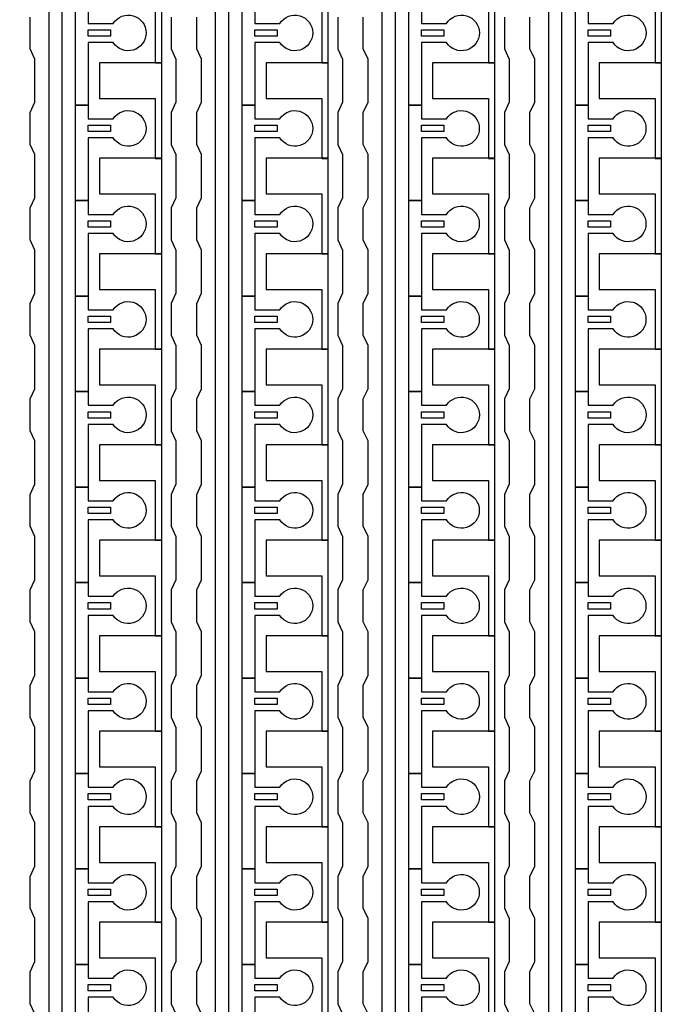
# Model space of a CAD drawing. Units: inches. Extents: x 4709 to 404127, y -653 to 127174.
# Drawn here: x 316372 to 318968, y 69223 to 73148 of the extents above; entities that cross this region are included whole.
import ezdxf

# ---------------------------------------------------------------- set-up
doc = ezdxf.new("R2010")
doc.units = ezdxf.units.IN
doc.header["$MEASUREMENT"] = 0
doc.layers.add('1 - Negative', color=150, linetype='Continuous')

msp = doc.modelspace()

# ---------------------------------------------------------------- linework, layer by layer
at = {"layer": '1 - Negative'}
for points in [[(316488.9, 54324.4), (316488.9, 75983.8), (316248.2, 75983.8), (316248.2, 75983.8), (316248.2, 76049.7), (316539.6, 76049.7), (316539.6, 54375.6), (316938.4, 54375.6), (316938.4, 54324.9), (316488.9, 54324.9)], [(317153.7, 54324.4), (317153.7, 75983.8), (316913, 75983.8), (316913, 75983.8), (316913, 76049.7), (317204.4, 76049.7), (317204.4, 54375.6), (317603.2, 54375.6), (317603.2, 54324.9), (317153.7, 54324.9)], [(317818.5, 54324.4), (317818.5, 75983.8), (317577.9, 75983.8), (317577.9, 75983.8), (317577.9, 76049.7), (317869.3, 76049.7), (317869.3, 54375.6), (318268.1, 54375.6), (318268.1, 54324.9), (317818.5, 54324.9)], [(318483.3, 54324.4), (318483.3, 75983.8), (318242.7, 75983.8), (318242.7, 75983.8), (318242.7, 76049.7), (318534.1, 76049.7), (318534.1, 54375.6), (318932.9, 54375.6), (318932.9, 54324.9), (318483.3, 54324.9)], [(316938.4, 72975.5), (316938.4, 73356.2), (316913, 73356.2), (316689.7, 73356.2), (316689.7, 73214.1), (316710, 73214.1), (316913, 73214.1), (316913, 73094.8), (316913, 72975.5)], [(317603.2, 72975.5), (317603.2, 73356.2), (317577.9, 73356.2), (317354.6, 73356.2), (317354.6, 73214.1), (317374.9, 73214.1), (317577.9, 73214.1), (317577.9, 73094.8), (317577.9, 72975.5)], [(318268.1, 72975.5), (318268.1, 73356.2), (318242.7, 73356.2), (318019.4, 73356.2), (318019.4, 73214.1), (318039.7, 73214.1), (318242.7, 73214.1), (318242.7, 73094.8), (318242.7, 72975.5)], [(318932.9, 72975.5), (318932.9, 73356.2), (318907.5, 73356.2), (318684.2, 73356.2), (318684.2, 73214.1), (318704.5, 73214.1), (318907.5, 73214.1), (318907.5, 73094.8), (318907.5, 72975.5)], [(316645.1, 73107.5), (316733.9, 73107.5), (316733.9, 73082.1), (316645.1, 73082.1)], [(317310, 73107.5), (317398.8, 73107.5), (317398.8, 73082.1), (317310, 73082.1)], [(317974.8, 73107.5), (318063.6, 73107.5), (318063.6, 73082.1), (317974.8, 73082.1)], [(318639.6, 73107.5), (318728.4, 73107.5), (318728.4, 73082.1), (318639.6, 73082.1)], [(316938.4, 72594.9), (316938.4, 72975.6), (316913, 72975.6), (316689.7, 72975.6), (316689.7, 72833.5), (316710, 72833.5), (316913, 72833.5), (316913, 72714.2), (316913, 72594.9)], [(317603.2, 72594.9), (317603.2, 72975.6), (317577.9, 72975.6), (317354.6, 72975.6), (317354.6, 72833.5), (317374.9, 72833.5), (317577.9, 72833.5), (317577.9, 72714.2), (317577.9, 72594.9)], [(318268.1, 72594.9), (318268.1, 72975.6), (318242.7, 72975.6), (318019.4, 72975.6), (318019.4, 72833.5), (318039.7, 72833.5), (318242.7, 72833.5), (318242.7, 72714.2), (318242.7, 72594.9)], [(318932.9, 72594.9), (318932.9, 72975.6), (318907.5, 72975.6), (318684.2, 72975.6), (318684.2, 72833.5), (318704.5, 72833.5), (318907.5, 72833.5), (318907.5, 72714.2), (318907.5, 72594.9)], [(316645.1, 72726.9), (316733.9, 72726.9), (316733.9, 72701.5), (316645.1, 72701.5)], [(317310, 72726.9), (317398.8, 72726.9), (317398.8, 72701.5), (317310, 72701.5)], [(317974.8, 72726.9), (318063.6, 72726.9), (318063.6, 72701.5), (317974.8, 72701.5)], [(318639.6, 72726.9), (318728.4, 72726.9), (318728.4, 72701.5), (318639.6, 72701.5)], [(316938.4, 72214.3), (316938.4, 72595), (316913, 72595), (316689.7, 72595), (316689.7, 72452.9), (316710, 72452.9), (316913, 72452.9), (316913, 72333.6), (316913, 72214.3)], [(317603.2, 72214.3), (317603.2, 72595), (317577.9, 72595), (317354.6, 72595), (317354.6, 72452.9), (317374.9, 72452.9), (317577.9, 72452.9), (317577.9, 72333.6), (317577.9, 72214.3)], [(318268.1, 72214.3), (318268.1, 72595), (318242.7, 72595), (318019.4, 72595), (318019.4, 72452.9), (318039.7, 72452.9), (318242.7, 72452.9), (318242.7, 72333.6), (318242.7, 72214.3)], [(318932.9, 72214.3), (318932.9, 72595), (318907.5, 72595), (318684.2, 72595), (318684.2, 72452.9), (318704.5, 72452.9), (318907.5, 72452.9), (318907.5, 72333.6), (318907.5, 72214.3)], [(316645.1, 72346.2), (316733.9, 72346.2), (316733.9, 72320.9), (316645.1, 72320.9)], [(317310, 72346.2), (317398.8, 72346.2), (317398.8, 72320.9), (317310, 72320.9)], [(317974.8, 72346.2), (318063.6, 72346.2), (318063.6, 72320.9), (317974.8, 72320.9)], [(318639.6, 72346.2), (318728.4, 72346.2), (318728.4, 72320.9), (318639.6, 72320.9)], [(316938.4, 71833.6), (316938.4, 72214.3), (316913, 72214.3), (316689.7, 72214.3), (316689.7, 72072.2), (316710, 72072.2), (316913, 72072.2), (316913, 71952.9), (316913, 71833.6)], [(317603.2, 71833.6), (317603.2, 72214.3), (317577.9, 72214.3), (317354.6, 72214.3), (317354.6, 72072.2), (317374.9, 72072.2), (317577.9, 72072.2), (317577.9, 71952.9), (317577.9, 71833.6)], [(318268.1, 71833.6), (318268.1, 72214.3), (318242.7, 72214.3), (318019.4, 72214.3), (318019.4, 72072.2), (318039.7, 72072.2), (318242.7, 72072.2), (318242.7, 71952.9), (318242.7, 71833.6)], [(318932.9, 71833.6), (318932.9, 72214.3), (318907.5, 72214.3), (318684.2, 72214.3), (318684.2, 72072.2), (318704.5, 72072.2), (318907.5, 72072.2), (318907.5, 71952.9), (318907.5, 71833.6)], [(316645.1, 71965.6), (316733.9, 71965.6), (316733.9, 71940.2), (316645.1, 71940.2)], [(317310, 71965.6), (317398.8, 71965.6), (317398.8, 71940.2), (317310, 71940.2)], [(317974.8, 71965.6), (318063.6, 71965.6), (318063.6, 71940.2), (317974.8, 71940.2)], [(318639.6, 71965.6), (318728.4, 71965.6), (318728.4, 71940.2), (318639.6, 71940.2)], [(316938.4, 71453), (316938.4, 71833.7), (316913, 71833.7), (316689.7, 71833.7), (316689.7, 71691.6), (316710, 71691.6), (316913, 71691.6), (316913, 71572.3), (316913, 71453)], [(317603.2, 71453), (317603.2, 71833.7), (317577.9, 71833.7), (317354.6, 71833.7), (317354.6, 71691.6), (317374.9, 71691.6), (317577.9, 71691.6), (317577.9, 71572.3), (317577.9, 71453)], [(318268.1, 71453), (318268.1, 71833.7), (318242.7, 71833.7), (318019.4, 71833.7), (318019.4, 71691.6), (318039.7, 71691.6), (318242.7, 71691.6), (318242.7, 71572.3), (318242.7, 71453)], [(318932.9, 71453), (318932.9, 71833.7), (318907.5, 71833.7), (318684.2, 71833.7), (318684.2, 71691.6), (318704.5, 71691.6), (318907.5, 71691.6), (318907.5, 71572.3), (318907.5, 71453)], [(316645.1, 71585), (316733.9, 71585), (316733.9, 71559.6), (316645.1, 71559.6)], [(317310, 71585), (317398.8, 71585), (317398.8, 71559.6), (317310, 71559.6)], [(317974.8, 71585), (318063.6, 71585), (318063.6, 71559.6), (317974.8, 71559.6)], [(318639.6, 71585), (318728.4, 71585), (318728.4, 71559.6), (318639.6, 71559.6)], [(316938.4, 71072.4), (316938.4, 71453.1), (316913, 71453.1), (316689.7, 71453.1), (316689.7, 71311), (316710, 71311), (316913, 71311), (316913, 71191.7), (316913, 71072.4)], [(317603.2, 71072.4), (317603.2, 71453.1), (317577.9, 71453.1), (317354.6, 71453.1), (317354.6, 71311), (317374.9, 71311), (317577.9, 71311), (317577.9, 71191.7), (317577.9, 71072.4)], [(318268.1, 71072.4), (318268.1, 71453.1), (318242.7, 71453.1), (318019.4, 71453.1), (318019.4, 71311), (318039.7, 71311), (318242.7, 71311), (318242.7, 71191.7), (318242.7, 71072.4)], [(318932.9, 71072.4), (318932.9, 71453.1), (318907.5, 71453.1), (318684.2, 71453.1), (318684.2, 71311), (318704.5, 71311), (318907.5, 71311), (318907.5, 71191.7), (318907.5, 71072.4)], [(316645.1, 71204.4), (316733.9, 71204.4), (316733.9, 71179), (316645.1, 71179)], [(317310, 71204.4), (317398.8, 71204.4), (317398.8, 71179), (317310, 71179)], [(317974.8, 71204.4), (318063.6, 71204.4), (318063.6, 71179), (317974.8, 71179)], [(318639.6, 71204.4), (318728.4, 71204.4), (318728.4, 71179), (318639.6, 71179)], [(316938.4, 70691.8), (316938.4, 71072.5), (316913, 71072.5), (316689.7, 71072.5), (316689.7, 70930.4), (316710, 70930.4), (316913, 70930.4), (316913, 70811.1), (316913, 70691.8)], [(317603.2, 70691.8), (317603.2, 71072.5), (317577.9, 71072.5), (317354.6, 71072.5), (317354.6, 70930.4), (317374.9, 70930.4), (317577.9, 70930.4), (317577.9, 70811.1), (317577.9, 70691.8)], [(318268.1, 70691.8), (318268.1, 71072.5), (318242.7, 71072.5), (318019.4, 71072.5), (318019.4, 70930.4), (318039.7, 70930.4), (318242.7, 70930.4), (318242.7, 70811.1), (318242.7, 70691.8)], [(318932.9, 70691.8), (318932.9, 71072.5), (318907.5, 71072.5), (318684.2, 71072.5), (318684.2, 70930.4), (318704.5, 70930.4), (318907.5, 70930.4), (318907.5, 70811.1), (318907.5, 70691.8)], [(316645.1, 70823.7), (316733.9, 70823.7), (316733.9, 70798.4), (316645.1, 70798.4)], [(317310, 70823.7), (317398.8, 70823.7), (317398.8, 70798.4), (317310, 70798.4)], [(317974.8, 70823.7), (318063.6, 70823.7), (318063.6, 70798.4), (317974.8, 70798.4)], [(318639.6, 70823.7), (318728.4, 70823.7), (318728.4, 70798.4), (318639.6, 70798.4)], [(316938.4, 70311.1), (316938.4, 70691.8), (316913, 70691.8), (316689.7, 70691.8), (316689.7, 70549.7), (316710, 70549.7), (316913, 70549.7), (316913, 70430.4), (316913, 70311.1)], [(317603.2, 70311.1), (317603.2, 70691.8), (317577.9, 70691.8), (317354.6, 70691.8), (317354.6, 70549.7), (317374.9, 70549.7), (317577.9, 70549.7), (317577.9, 70430.4), (317577.9, 70311.1)], [(318268.1, 70311.1), (318268.1, 70691.8), (318242.7, 70691.8), (318019.4, 70691.8), (318019.4, 70549.7), (318039.7, 70549.7), (318242.7, 70549.7), (318242.7, 70430.4), (318242.7, 70311.1)], [(318932.9, 70311.1), (318932.9, 70691.8), (318907.5, 70691.8), (318684.2, 70691.8), (318684.2, 70549.7), (318704.5, 70549.7), (318907.5, 70549.7), (318907.5, 70430.4), (318907.5, 70311.1)], [(316645.1, 70443.1), (316733.9, 70443.1), (316733.9, 70417.7), (316645.1, 70417.7)], [(317310, 70443.1), (317398.8, 70443.1), (317398.8, 70417.7), (317310, 70417.7)], [(317974.8, 70443.1), (318063.6, 70443.1), (318063.6, 70417.7), (317974.8, 70417.7)], [(318639.6, 70443.1), (318728.4, 70443.1), (318728.4, 70417.7), (318639.6, 70417.7)], [(316938.4, 69930.5), (316938.4, 70311.2), (316913, 70311.2), (316689.7, 70311.2), (316689.7, 70169.1), (316710, 70169.1), (316913, 70169.1), (316913, 70049.8), (316913, 69930.5)], [(317603.2, 69930.5), (317603.2, 70311.2), (317577.9, 70311.2), (317354.6, 70311.2), (317354.6, 70169.1), (317374.9, 70169.1), (317577.9, 70169.1), (317577.9, 70049.8), (317577.9, 69930.5)], [(318268.1, 69930.5), (318268.1, 70311.2), (318242.7, 70311.2), (318019.4, 70311.2), (318019.4, 70169.1), (318039.7, 70169.1), (318242.7, 70169.1), (318242.7, 70049.8), (318242.7, 69930.5)], [(318932.9, 69930.5), (318932.9, 70311.2), (318907.5, 70311.2), (318684.2, 70311.2), (318684.2, 70169.1), (318704.5, 70169.1), (318907.5, 70169.1), (318907.5, 70049.8), (318907.5, 69930.5)], [(316645.1, 70062.5), (316733.9, 70062.5), (316733.9, 70037.1), (316645.1, 70037.1)], [(317310, 70062.5), (317398.8, 70062.5), (317398.8, 70037.1), (317310, 70037.1)], [(317974.8, 70062.5), (318063.6, 70062.5), (318063.6, 70037.1), (317974.8, 70037.1)], [(318639.6, 70062.5), (318728.4, 70062.5), (318728.4, 70037.1), (318639.6, 70037.1)], [(316938.4, 69549.9), (316938.4, 69930.6), (316913, 69930.6), (316689.7, 69930.6), (316689.7, 69788.5), (316710, 69788.5), (316913, 69788.5), (316913, 69669.2), (316913, 69549.9)], [(317603.2, 69549.9), (317603.2, 69930.6), (317577.9, 69930.6), (317354.6, 69930.6), (317354.6, 69788.5), (317374.9, 69788.5), (317577.9, 69788.5), (317577.9, 69669.2), (317577.9, 69549.9)], [(318268.1, 69549.9), (318268.1, 69930.6), (318242.7, 69930.6), (318019.4, 69930.6), (318019.4, 69788.5), (318039.7, 69788.5), (318242.7, 69788.5), (318242.7, 69669.2), (318242.7, 69549.9)], [(318932.9, 69549.9), (318932.9, 69930.6), (318907.5, 69930.6), (318684.2, 69930.6), (318684.2, 69788.5), (318704.5, 69788.5), (318907.5, 69788.5), (318907.5, 69669.2), (318907.5, 69549.9)], [(316645.1, 69681.9), (316733.9, 69681.9), (316733.9, 69656.5), (316645.1, 69656.5)], [(317310, 69681.9), (317398.8, 69681.9), (317398.8, 69656.5), (317310, 69656.5)], [(317974.8, 69681.9), (318063.6, 69681.9), (318063.6, 69656.5), (317974.8, 69656.5)], [(318639.6, 69681.9), (318728.4, 69681.9), (318728.4, 69656.5), (318639.6, 69656.5)], [(316938.4, 69169.3), (316938.4, 69550), (316913, 69550), (316689.7, 69550), (316689.7, 69407.9), (316710, 69407.9), (316913, 69407.9), (316913, 69288.6), (316913, 69169.3)], [(317603.2, 69169.3), (317603.2, 69550), (317577.9, 69550), (317354.6, 69550), (317354.6, 69407.9), (317374.9, 69407.9), (317577.9, 69407.9), (317577.9, 69288.6), (317577.9, 69169.3)], [(318268.1, 69169.3), (318268.1, 69550), (318242.7, 69550), (318019.4, 69550), (318019.4, 69407.9), (318039.7, 69407.9), (318242.7, 69407.9), (318242.7, 69288.6), (318242.7, 69169.3)], [(318932.9, 69169.3), (318932.9, 69550), (318907.5, 69550), (318684.2, 69550), (318684.2, 69407.9), (318704.5, 69407.9), (318907.5, 69407.9), (318907.5, 69288.6), (318907.5, 69169.3)], [(316645.1, 69301.2), (316733.9, 69301.2), (316733.9, 69275.9), (316645.1, 69275.9)], [(317310, 69301.2), (317398.8, 69301.2), (317398.8, 69275.9), (317310, 69275.9)], [(317974.8, 69301.2), (318063.6, 69301.2), (318063.6, 69275.9), (317974.8, 69275.9)], [(318639.6, 69301.2), (318728.4, 69301.2), (318728.4, 69275.9), (318639.6, 69275.9)]]:
    msp.add_lwpolyline(points, close=True, dxfattribs=at)
for points in [[(316745, 73056.7), (316645.1, 73056.7), (316645.1, 72807.1), (316594.4, 72807.1), (316594.4, 73187.7), (316645.1, 73187.7), (316645.1, 73132.9), (316745, 73132.9, -3.442879)], [(317409.8, 73056.7), (317310, 73056.7), (317310, 72807.1), (317259.2, 72807.1), (317259.2, 73187.7), (317310, 73187.7), (317310, 73132.9), (317409.8, 73132.9, -3.442879)], [(318074.6, 73056.7), (317974.8, 73056.7), (317974.8, 72807.1), (317924, 72807.1), (317924, 73187.7), (317974.8, 73187.7), (317974.8, 73132.9), (318074.6, 73132.9, -3.442879)], [(318739.5, 73056.7), (318639.6, 73056.7), (318639.6, 72807.1), (318588.9, 72807.1), (318588.9, 73187.7), (318639.6, 73187.7), (318639.6, 73132.9), (318739.5, 73132.9, -3.442879)], [(316745, 72676.1), (316645.1, 72676.1), (316645.1, 72426.4), (316594.4, 72426.4), (316594.4, 72807.1), (316645.1, 72807.1), (316645.1, 72752.2), (316745, 72752.2, -3.442879)], [(317409.8, 72676.1), (317310, 72676.1), (317310, 72426.4), (317259.2, 72426.4), (317259.2, 72807.1), (317310, 72807.1), (317310, 72752.2), (317409.8, 72752.2, -3.442879)], [(318074.6, 72676.1), (317974.8, 72676.1), (317974.8, 72426.4), (317924, 72426.4), (317924, 72807.1), (317974.8, 72807.1), (317974.8, 72752.2), (318074.6, 72752.2, -3.442879)], [(318739.5, 72676.1), (318639.6, 72676.1), (318639.6, 72426.4), (318588.9, 72426.4), (318588.9, 72807.1), (318639.6, 72807.1), (318639.6, 72752.2), (318739.5, 72752.2, -3.442879)], [(316745, 72295.5), (316645.1, 72295.5), (316645.1, 72045.8), (316594.4, 72045.8), (316594.4, 72426.4), (316645.1, 72426.4), (316645.1, 72371.6), (316745, 72371.6, -3.442879)], [(317409.8, 72295.5), (317310, 72295.5), (317310, 72045.8), (317259.2, 72045.8), (317259.2, 72426.4), (317310, 72426.4), (317310, 72371.6), (317409.8, 72371.6, -3.442879)], [(318074.6, 72295.5), (317974.8, 72295.5), (317974.8, 72045.8), (317924, 72045.8), (317924, 72426.4), (317974.8, 72426.4), (317974.8, 72371.6), (318074.6, 72371.6, -3.442879)], [(318739.5, 72295.5), (318639.6, 72295.5), (318639.6, 72045.8), (318588.9, 72045.8), (318588.9, 72426.4), (318639.6, 72426.4), (318639.6, 72371.6), (318739.5, 72371.6, -3.442879)], [(316745, 71914.9), (316645.1, 71914.9), (316645.1, 71665.2), (316594.4, 71665.2), (316594.4, 72045.8), (316645.1, 72045.8), (316645.1, 71991), (316745, 71991, -3.442879)], [(317409.8, 71914.9), (317310, 71914.9), (317310, 71665.2), (317259.2, 71665.2), (317259.2, 72045.8), (317310, 72045.8), (317310, 71991), (317409.8, 71991, -3.442879)], [(318074.6, 71914.9), (317974.8, 71914.9), (317974.8, 71665.2), (317924, 71665.2), (317924, 72045.8), (317974.8, 72045.8), (317974.8, 71991), (318074.6, 71991, -3.442879)], [(318739.5, 71914.9), (318639.6, 71914.9), (318639.6, 71665.2), (318588.9, 71665.2), (318588.9, 72045.8), (318639.6, 72045.8), (318639.6, 71991), (318739.5, 71991, -3.442879)], [(316745, 71534.2), (316645.1, 71534.2), (316645.1, 71284.6), (316594.4, 71284.6), (316594.4, 71665.2), (316645.1, 71665.2), (316645.1, 71610.4), (316745, 71610.4, -3.442879)], [(317409.8, 71534.2), (317310, 71534.2), (317310, 71284.6), (317259.2, 71284.6), (317259.2, 71665.2), (317310, 71665.2), (317310, 71610.4), (317409.8, 71610.4, -3.442879)], [(318074.6, 71534.2), (317974.8, 71534.2), (317974.8, 71284.6), (317924, 71284.6), (317924, 71665.2), (317974.8, 71665.2), (317974.8, 71610.4), (318074.6, 71610.4, -3.442879)], [(318739.5, 71534.2), (318639.6, 71534.2), (318639.6, 71284.6), (318588.9, 71284.6), (318588.9, 71665.2), (318639.6, 71665.2), (318639.6, 71610.4), (318739.5, 71610.4, -3.442879)], [(316745, 71153.6), (316645.1, 71153.6), (316645.1, 70903.9), (316594.4, 70903.9), (316594.4, 71284.6), (316645.1, 71284.6), (316645.1, 71229.7), (316745, 71229.7, -3.442879)], [(317409.8, 71153.6), (317310, 71153.6), (317310, 70903.9), (317259.2, 70903.9), (317259.2, 71284.6), (317310, 71284.6), (317310, 71229.7), (317409.8, 71229.7, -3.442879)], [(318074.6, 71153.6), (317974.8, 71153.6), (317974.8, 70903.9), (317924, 70903.9), (317924, 71284.6), (317974.8, 71284.6), (317974.8, 71229.7), (318074.6, 71229.7, -3.442879)], [(318739.5, 71153.6), (318639.6, 71153.6), (318639.6, 70903.9), (318588.9, 70903.9), (318588.9, 71284.6), (318639.6, 71284.6), (318639.6, 71229.7), (318739.5, 71229.7, -3.442879)], [(316745, 70773), (316645.1, 70773), (316645.1, 70523.3), (316594.4, 70523.3), (316594.4, 70903.9), (316645.1, 70903.9), (316645.1, 70849.1), (316745, 70849.1, -3.442879)], [(317409.8, 70773), (317310, 70773), (317310, 70523.3), (317259.2, 70523.3), (317259.2, 70903.9), (317310, 70903.9), (317310, 70849.1), (317409.8, 70849.1, -3.442879)], [(318074.6, 70773), (317974.8, 70773), (317974.8, 70523.3), (317924, 70523.3), (317924, 70903.9), (317974.8, 70903.9), (317974.8, 70849.1), (318074.6, 70849.1, -3.442879)], [(318739.5, 70773), (318639.6, 70773), (318639.6, 70523.3), (318588.9, 70523.3), (318588.9, 70903.9), (318639.6, 70903.9), (318639.6, 70849.1), (318739.5, 70849.1, -3.442879)], [(316745, 70392.4), (316645.1, 70392.4), (316645.1, 70142.7), (316594.4, 70142.7), (316594.4, 70523.3), (316645.1, 70523.3), (316645.1, 70468.5), (316745, 70468.5, -3.442879)], [(317409.8, 70392.4), (317310, 70392.4), (317310, 70142.7), (317259.2, 70142.7), (317259.2, 70523.3), (317310, 70523.3), (317310, 70468.5), (317409.8, 70468.5, -3.442879)], [(318074.6, 70392.4), (317974.8, 70392.4), (317974.8, 70142.7), (317924, 70142.7), (317924, 70523.3), (317974.8, 70523.3), (317974.8, 70468.5), (318074.6, 70468.5, -3.442879)], [(318739.5, 70392.4), (318639.6, 70392.4), (318639.6, 70142.7), (318588.9, 70142.7), (318588.9, 70523.3), (318639.6, 70523.3), (318639.6, 70468.5), (318739.5, 70468.5, -3.442879)], [(316745, 70011.7), (316645.1, 70011.7), (316645.1, 69762.1), (316594.4, 69762.1), (316594.4, 70142.7), (316645.1, 70142.7), (316645.1, 70087.9), (316745, 70087.9, -3.442879)], [(317409.8, 70011.7), (317310, 70011.7), (317310, 69762.1), (317259.2, 69762.1), (317259.2, 70142.7), (317310, 70142.7), (317310, 70087.9), (317409.8, 70087.9, -3.442879)], [(318074.6, 70011.7), (317974.8, 70011.7), (317974.8, 69762.1), (317924, 69762.1), (317924, 70142.7), (317974.8, 70142.7), (317974.8, 70087.9), (318074.6, 70087.9, -3.442879)], [(318739.5, 70011.7), (318639.6, 70011.7), (318639.6, 69762.1), (318588.9, 69762.1), (318588.9, 70142.7), (318639.6, 70142.7), (318639.6, 70087.9), (318739.5, 70087.9, -3.442879)], [(316745, 69631.1), (316645.1, 69631.1), (316645.1, 69381.4), (316594.4, 69381.4), (316594.4, 69762.1), (316645.1, 69762.1), (316645.1, 69707.2), (316745, 69707.2, -3.442879)], [(317409.8, 69631.1), (317310, 69631.1), (317310, 69381.4), (317259.2, 69381.4), (317259.2, 69762.1), (317310, 69762.1), (317310, 69707.2), (317409.8, 69707.2, -3.442879)], [(318074.6, 69631.1), (317974.8, 69631.1), (317974.8, 69381.4), (317924, 69381.4), (317924, 69762.1), (317974.8, 69762.1), (317974.8, 69707.2), (318074.6, 69707.2, -3.442879)], [(318739.5, 69631.1), (318639.6, 69631.1), (318639.6, 69381.4), (318588.9, 69381.4), (318588.9, 69762.1), (318639.6, 69762.1), (318639.6, 69707.2), (318739.5, 69707.2, -3.442879)], [(316745, 69250.5), (316645.1, 69250.5), (316645.1, 69000.8), (316594.4, 69000.8), (316594.4, 69381.4), (316645.1, 69381.4), (316645.1, 69326.6), (316745, 69326.6, -3.442879)], [(317409.8, 69250.5), (317310, 69250.5), (317310, 69000.8), (317259.2, 69000.8), (317259.2, 69381.4), (317310, 69381.4), (317310, 69326.6), (317409.8, 69326.6, -3.442879)], [(318074.6, 69250.5), (317974.8, 69250.5), (317974.8, 69000.8), (317924, 69000.8), (317924, 69381.4), (317974.8, 69381.4), (317974.8, 69326.6), (318074.6, 69326.6, -3.442879)], [(318739.5, 69250.5), (318639.6, 69250.5), (318639.6, 69000.8), (318588.9, 69000.8), (318588.9, 69381.4), (318639.6, 69381.4), (318639.6, 69326.6), (318739.5, 69326.6, -3.442879)]]:
    msp.add_lwpolyline(points, format="xyb", close=True, dxfattribs=at)
for points in [[(316432, 69184.5), (316413.2, 69225.1), (316413.2, 69352), (316432, 69392.6), (316432, 69565.1), (316413.2, 69605.7), (316413.2, 69732.6), (316432, 69773.2), (316432, 69945.8), (316413.2, 69986.4), (316413.2, 70113.2), (316432, 70153.8), (316432, 70326.4), (316413.2, 70367), (316413.2, 70493.9), (316432, 70534.5), (316432, 70707), (316413.2, 70747.6), (316413.2, 70874.5), (316432, 70915.1), (316432, 71087.6), (316413.2, 71128.2), (316413.2, 71255.1), (316432, 71295.7), (316432, 71468.3), (316413.2, 71508.9), (316413.2, 71635.7), (316432, 71676.3), (316432, 71848.9), (316413.2, 71889.5), (316413.2, 72016.4), (316432, 72057), (316432, 72229.5), (316413.2, 72270.1), (316413.2, 72397), (316432, 72437.6), (316432, 72610.1), (316413.2, 72650.7), (316413.2, 72777.6), (316432, 72818.2), (316432, 72990.8), (316413.2, 73031.4), (316413.2, 73158.2)], [(316976.5, 73158.2), (316976.5, 73031.4), (316995.3, 72990.8), (316995.3, 72818.2), (316976.5, 72777.6), (316976.5, 72650.7), (316995.3, 72610.1), (316995.3, 72437.6), (316976.5, 72397), (316976.5, 72270.1), (316995.3, 72229.5), (316995.3, 72057), (316976.5, 72016.4), (316976.5, 71889.5), (316995.3, 71848.9), (316995.3, 71676.3), (316976.5, 71635.7), (316976.5, 71508.9), (316995.3, 71468.3), (316995.3, 71295.7), (316976.5, 71255.1), (316976.5, 71128.2), (316995.3, 71087.6), (316995.3, 70915.1), (316976.5, 70874.5), (316976.5, 70747.6), (316995.3, 70707), (316995.3, 70534.5), (316976.5, 70493.9), (316976.5, 70367), (316995.3, 70326.4), (316995.3, 70153.8), (316976.5, 70113.2), (316976.5, 69986.4), (316995.3, 69945.8), (316995.3, 69773.2), (316976.5, 69732.6), (316976.5, 69605.7), (316995.3, 69565.1), (316995.3, 69392.6), (316976.5, 69352), (316976.5, 69225.1), (316995.3, 69184.5)], [(317096.8, 69184.5), (317078, 69225.1), (317078, 69352), (317096.8, 69392.6), (317096.8, 69565.1), (317078, 69605.7), (317078, 69732.6), (317096.8, 69773.2), (317096.8, 69945.8), (317078, 69986.4), (317078, 70113.2), (317096.8, 70153.8), (317096.8, 70326.4), (317078, 70367), (317078, 70493.9), (317096.8, 70534.5), (317096.8, 70707), (317078, 70747.6), (317078, 70874.5), (317096.8, 70915.1), (317096.8, 71087.6), (317078, 71128.2), (317078, 71255.1), (317096.8, 71295.7), (317096.8, 71468.3), (317078, 71508.9), (317078, 71635.7), (317096.8, 71676.3), (317096.8, 71848.9), (317078, 71889.5), (317078, 72016.4), (317096.8, 72057), (317096.8, 72229.5), (317078, 72270.1), (317078, 72397), (317096.8, 72437.6), (317096.8, 72610.1), (317078, 72650.7), (317078, 72777.6), (317096.8, 72818.2), (317096.8, 72990.8), (317078, 73031.4), (317078, 73158.2)], [(317641.3, 73158.2), (317641.3, 73031.4), (317660.1, 72990.8), (317660.1, 72818.2), (317641.3, 72777.6), (317641.3, 72650.7), (317660.1, 72610.1), (317660.1, 72437.6), (317641.3, 72397), (317641.3, 72270.1), (317660.1, 72229.5), (317660.1, 72057), (317641.3, 72016.4), (317641.3, 71889.5), (317660.1, 71848.9), (317660.1, 71676.3), (317641.3, 71635.7), (317641.3, 71508.9), (317660.1, 71468.3), (317660.1, 71295.7), (317641.3, 71255.1), (317641.3, 71128.2), (317660.1, 71087.6), (317660.1, 70915.1), (317641.3, 70874.5), (317641.3, 70747.6), (317660.1, 70707), (317660.1, 70534.5), (317641.3, 70493.9), (317641.3, 70367), (317660.1, 70326.4), (317660.1, 70153.8), (317641.3, 70113.2), (317641.3, 69986.4), (317660.1, 69945.8), (317660.1, 69773.2), (317641.3, 69732.6), (317641.3, 69605.7), (317660.1, 69565.1), (317660.1, 69392.6), (317641.3, 69352), (317641.3, 69225.1), (317660.1, 69184.5)], [(317761.6, 69184.5), (317742.8, 69225.1), (317742.8, 69352), (317761.6, 69392.6), (317761.6, 69565.1), (317742.8, 69605.7), (317742.8, 69732.6), (317761.6, 69773.2), (317761.6, 69945.8), (317742.8, 69986.4), (317742.8, 70113.2), (317761.6, 70153.8), (317761.6, 70326.4), (317742.8, 70367), (317742.8, 70493.9), (317761.6, 70534.5), (317761.6, 70707), (317742.8, 70747.6), (317742.8, 70874.5), (317761.6, 70915.1), (317761.6, 71087.6), (317742.8, 71128.2), (317742.8, 71255.1), (317761.6, 71295.7), (317761.6, 71468.3), (317742.8, 71508.9), (317742.8, 71635.7), (317761.6, 71676.3), (317761.6, 71848.9), (317742.8, 71889.5), (317742.8, 72016.4), (317761.6, 72057), (317761.6, 72229.5), (317742.8, 72270.1), (317742.8, 72397), (317761.6, 72437.6), (317761.6, 72610.1), (317742.8, 72650.7), (317742.8, 72777.6), (317761.6, 72818.2), (317761.6, 72990.8), (317742.8, 73031.4), (317742.8, 73158.2)], [(318306.1, 73158.2), (318306.1, 73031.4), (318325, 72990.8), (318325, 72818.2), (318306.1, 72777.6), (318306.1, 72650.7), (318325, 72610.1), (318325, 72437.6), (318306.1, 72397), (318306.1, 72270.1), (318325, 72229.5), (318325, 72057), (318306.1, 72016.4), (318306.1, 71889.5), (318325, 71848.9), (318325, 71676.3), (318306.1, 71635.7), (318306.1, 71508.9), (318325, 71468.3), (318325, 71295.7), (318306.1, 71255.1), (318306.1, 71128.2), (318325, 71087.6), (318325, 70915.1), (318306.1, 70874.5), (318306.1, 70747.6), (318325, 70707), (318325, 70534.5), (318306.1, 70493.9), (318306.1, 70367), (318325, 70326.4), (318325, 70153.8), (318306.1, 70113.2), (318306.1, 69986.4), (318325, 69945.8), (318325, 69773.2), (318306.1, 69732.6), (318306.1, 69605.7), (318325, 69565.1), (318325, 69392.6), (318306.1, 69352), (318306.1, 69225.1), (318325, 69184.5)], [(318426.5, 69184.5), (318407.6, 69225.1), (318407.6, 69352), (318426.5, 69392.6), (318426.5, 69565.1), (318407.6, 69605.7), (318407.6, 69732.6), (318426.5, 69773.2), (318426.5, 69945.8), (318407.6, 69986.4), (318407.6, 70113.2), (318426.5, 70153.8), (318426.5, 70326.4), (318407.6, 70367), (318407.6, 70493.9), (318426.5, 70534.5), (318426.5, 70707), (318407.6, 70747.6), (318407.6, 70874.5), (318426.5, 70915.1), (318426.5, 71087.6), (318407.6, 71128.2), (318407.6, 71255.1), (318426.5, 71295.7), (318426.5, 71468.3), (318407.6, 71508.9), (318407.6, 71635.7), (318426.5, 71676.3), (318426.5, 71848.9), (318407.6, 71889.5), (318407.6, 72016.4), (318426.5, 72057), (318426.5, 72229.5), (318407.6, 72270.1), (318407.6, 72397), (318426.5, 72437.6), (318426.5, 72610.1), (318407.6, 72650.7), (318407.6, 72777.6), (318426.5, 72818.2), (318426.5, 72990.8), (318407.6, 73031.4), (318407.6, 73158.2)]]:
    msp.add_lwpolyline(points, dxfattribs=at)
for radius in [53000, 51000]:
    msp.add_circle((340627.4, 63674.2), radius, dxfattribs=at)

doc.saveas('drawing.dxf')
